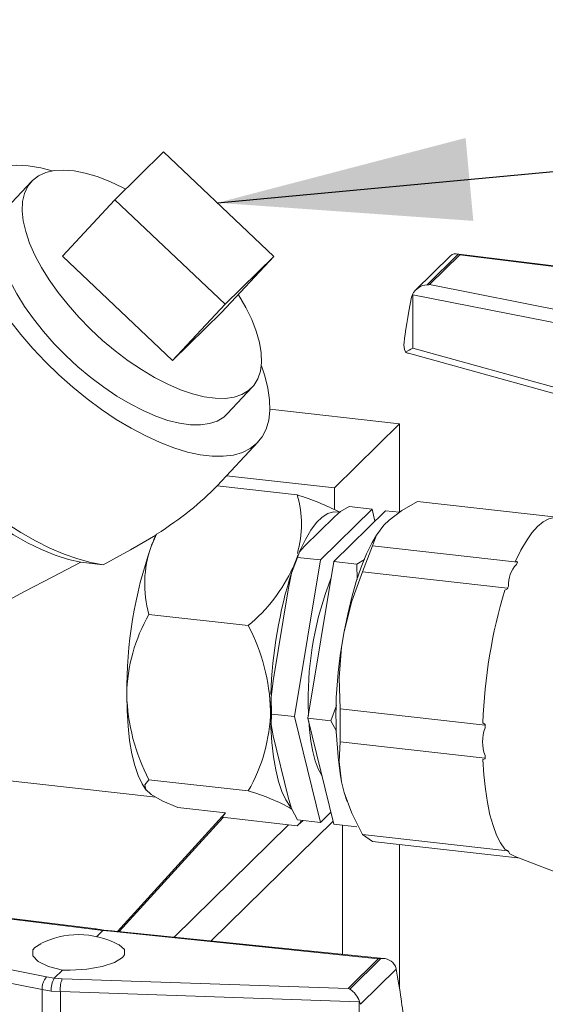
# Model space of a CAD drawing. Units: millimetres. Extents: x 162 to 5772, y 114 to 8200.
# Drawn here: x 4411 to 4515, y 5191 to 5386 of the extents above; entities that cross this region are included whole.
import ezdxf

# ---------------------------------------------------------------- set-up
doc = ezdxf.new("R2010")
doc.units = ezdxf.units.MM
doc.header["$LTSCALE"] = 20
doc.linetypes.add('SLD-Phantom', pattern=[12.7, 6.35, -1.27, 1.27, -1.27, 1.27, -1.27])
doc.linetypes.add('SLD-Solid', pattern=[0])
doc.layers.add('SLD-0', color=7, linetype='SLD-Solid')
doc.styles.get("Standard").update_dxf_attribs({"font": 'ARIAL.TTF'})
doc.dimstyles.new('SLDDIMSTYLE6', dxfattribs={"dimtxt": 0, "dimasz": 50, "dimexe": 0, "dimexo": 0.0625, "dimgap": 0, "dimtad": 0, "dimtih": 1, "dimtoh": 1, "dimdec": 0, "dimrnd": 1e-09, "dimzin": 0, "dimdsep": 46, "dimtxsty": 'Standard', "dimsah": 1, "dimcen": 0.09, "dimadec": 0, "dimazin": 0, "dimtfac": 50, "dimtdec": 0, "dimtofl": 0, "dimtmove": 0, "dimatfit": 3, "dimfxl": 0, "dimfrac": 2, "dimtolj": 1, "dimtzin": 0, "dimarcsym": 0})

msp = doc.modelspace()

# ---------------------------------------------------------------- linework, layer by layer
at = {"color": 7, "linetype": 'SLD-Solid', "lineweight": 0}
for p, q in [((4429.7147478, 5350.1191628), (4439.3532557, 5359.5889935)), ((4439.3532557, 5359.5889935), (4461.1161894, 5338.9470166)), ((4413.2632344, 5353.7383487), (4408.3935623, 5348.5112338)), ((4429.7147478, 5350.1191628), (4419.3666946, 5339.0114314)), ((4451.4776815, 5329.4771859), (4429.7147478, 5350.1191628)), ((4419.3666946, 5339.0114314), (4441.1296248, 5318.3695673)), ((4461.1161894, 5338.9470166), (4450.7681327, 5327.8393979)), ((4461.1161894, 5338.9470166), (4451.4776815, 5329.4771859)), ((4496.017188, 5339.0634345), (4489.0673824, 5332.2352528)), ((4497.5103872, 5339.3554078), (4491.3987528, 5333.3507291)), ((4497.8280567, 5339.2358121), (4491.8691626, 5333.3812007)), ((4554.5187357, 5332.3947409), (4497.1319938, 5339.4519195)), ((4488.4922722, 5331.4324737), (4488.3322217, 5330.9156441)), ((4488.545366, 5331.3766438), (4488.4922722, 5331.4324737)), ((4441.1296248, 5318.3695673), (4451.4776815, 5329.4771859)), ((4441.1296248, 5318.3695673), (4450.7681327, 5327.8393979)), ((4487.7130673, 5319.8015779), (4538.9356357, 5305.6282034)), ((4452.0019244, 5307.885253), (4456.8715964, 5313.1123678)), ((4460.3411604, 5308.7390676), (4485.9314561, 5305.8450552)), ((4473.0801059, 5293.2186081), (4485.9314561, 5305.8450552)), ((4485.9314561, 5305.8450552), (4485.9314561, 5288.4199746)), ((4449.9250041, 5293.6261458), (4458.0017307, 5302.2958163)), ((4451.7885356, 5295.6264766), (4473.0801059, 5293.2186081)), ((4449.9156915, 5293.6271486), (4465.717276, 5291.8401438)), ((4473.0801059, 5288.9617764), (4473.0801059, 5293.2186081)), ((4489.4904327, 5290.5646385), (4517.0249066, 5287.4507586)), ((4470.3142798, 5278.9989983), (4480.5164056, 5289.0225833)), ((4483.1679606, 5288.7227184), (4472.9658349, 5278.6991334)), ((4475.972581, 5289.5364455), (4480.5164056, 5289.0225833)), ((4480.5164056, 5289.0225833), (4481.0879515, 5286.6791414)), ((4483.1679606, 5288.7227184), (4485.9201775, 5288.4114695)), ((4467.1506141, 5281.7007239), (4473.0738652, 5287.520316)), ((4483.8780764, 5286.8722098), (4482.8619299, 5285.8738462)), ((4481.6820296, 5284.3438708), (4481.381846, 5283.869395)), ((4436.8834961, 5281.6561244), (4437.9680892, 5284.0850096)), ((4437.7922016, 5283.9057186), (4437.9680892, 5284.0850096)), ((4480.5751004, 5281.8053276), (4478.6473998, 5276.645375)), ((4509.2157895, 5278.5663455), (4480.5751004, 5281.8053276)), ((4427.4457206, 5278.0471117), (4423.0320882, 5278.5353138)), ((4465.2132194, 5248.0599281), (4470.3142798, 5278.9989983)), ((4465.7704553, 5279.5128605), (4470.3142798, 5278.9989983)), ((4472.9658349, 5278.6991334), (4467.8647744, 5247.7600631)), ((4477.5096594, 5278.1852712), (4472.9658349, 5278.6991334)), ((4477.5096594, 5278.1852712), (4479.0404074, 5279.0702806)), ((4509.2588195, 5278.6086225), (4508.8827597, 5278.7578897)), ((4509.0536082, 5278.132205), (4509.2157895, 5278.5663455)), ((4509.2157895, 5278.5663455), (4509.2588195, 5278.6086225)), ((4477.5865755, 5275.1472), (4477.5096594, 5278.1852712)), ((4478.6473998, 5276.645375), (4507.2880888, 5273.4063929)), ((4460.979835, 5255.1478237), (4463.9414582, 5273.1106734)), ((4506.7443756, 5273.033985), (4507.2665738, 5273.2758974)), ((4507.2665738, 5273.2758974), (4507.2880888, 5273.4063929)), ((4507.2880888, 5273.4063929), (4507.4502701, 5273.8404211)), ((4436.4592082, 5268.2591567), (4456.0787681, 5266.0403762)), ((4475.0098387, 5264.8558257), (4474.5017654, 5261.7742222)), ((4467.9053399, 5250.7049355), (4467.9522813, 5248.2909158)), ((4472.4085989, 5247.2462009), (4473.5045488, 5250.2427422)), ((4502.8304203, 5246.3696009), (4474.1897312, 5249.608583)), ((4474.1897312, 5249.608583), (4474.1897312, 5243.0766082)), ((4460.6693948, 5248.5737902), (4465.2132194, 5248.0599281)), ((4470.3142798, 5227.1445505), (4465.2132194, 5248.0599281)), ((4467.8647744, 5247.7600631), (4472.4085989, 5247.2462009)), ((4467.8647744, 5247.7600631), (4472.9658349, 5226.8446855)), ((4473.4692828, 5245.1655515), (4472.4085989, 5247.2462009)), ((4502.8519353, 5246.5000964), (4502.4271627, 5246.849102)), ((4502.8304203, 5246.3696009), (4502.8519353, 5246.5000964)), ((4502.8304203, 5245.8201184), (4502.8304203, 5246.3696009)), ((4463.9414582, 5232.1303373), (4460.979835, 5244.2735996)), ((4474.1897312, 5243.0766082), (4502.8304203, 5239.8376261)), ((4502.4271627, 5239.6032158), (4502.8519353, 5239.7494076)), ((4502.8304203, 5239.8376261), (4502.8304203, 5240.387221)), ((4502.8519353, 5239.7494076), (4502.8304203, 5239.8376261)), ((4395.6414153, 5236.9140257), (4437.8115438, 5232.1449962)), ((4456.0787681, 5233.3805023), (4436.4592082, 5235.5992828)), ((4435.6363336, 5233.9565256), (4435.9332372, 5233.5425253)), ((4474.5017654, 5235.1676472), (4475.0098387, 5233.0844074)), ((4475.4725409, 5231.6164414), (4475.0098387, 5233.0844074)), ((4451.5836349, 5229.0804688), (4442.12808, 5230.1497997)), ((4475.4725409, 5231.6164414), (4475.5563565, 5231.3786851)), ((4430.2719192, 5205.6603295), (4451.5836349, 5229.0804688)), ((4430.5832792, 5205.628337), (4451.098837, 5228.1736322)), ((4450.944514, 5228.1910511), (4451.5836349, 5229.0804688)), ((4465.717276, 5226.520396), (4450.944514, 5228.1910511)), ((4472.3942851, 5229.188155), (4470.3142798, 5227.1445505)), ((4470.3142798, 5227.1445505), (4465.7704553, 5227.6584127)), ((4465.9418678, 5226.7000906), (4466.8844423, 5227.5323463)), ((4472.9658349, 5226.8446855), (4477.5096594, 5226.3308234)), ((4474.674489, 5226.6514142), (4474.674489, 5201.1073894)), ((4507.2880888, 5221.5602621), (4478.6473998, 5224.7992442)), ((4478.6473998, 5224.7992442), (4480.5751004, 5223.427222)), ((4480.5751004, 5223.427222), (4509.2157895, 5220.1882399)), ((4485.9314561, 5222.8214956), (4485.9314561, 5194.4662199)), ((4507.2665738, 5221.6484806), (4506.7443756, 5221.9017656)), ((4507.2880888, 5221.5602621), (4507.2665738, 5221.6484806)), ((4507.4502701, 5221.4448077), (4507.2880888, 5221.5602621)), ((4509.2157895, 5220.1882399), (4509.0536082, 5220.3036943)), ((4509.110724, 5220.2816814), (4545.1913426, 5206.5468836)), ((4509.2550134, 5220.2267774), (4509.2157895, 5220.1882399)), ((4426.0053003, 5206.130335), (4368.6185585, 5213.1875137)), ((4426.1224955, 5204.6085802), (4427.3439491, 5205.808658)), ((4427.3439491, 5205.808658), (4427.5698848, 5205.9048271)), ((4429.1640827, 5205.7734636), (4427.5713886, 5205.9081262)), ((4482.82157, 5200.2720778), (4429.0848793, 5205.7819881)), ((4475.7941773, 5194.4011048), (4481.7530714, 5200.2557161)), ((4476.1118468, 5194.2815091), (4482.2234812, 5200.2861878)), ((4485.1299689, 5198.7618878), (4485.2900123, 5198.1905427)), ((4417.7648636, 5196.3972098), (4416.2471698, 5196.6687708)), ((4417.7648636, 5196.3972098), (4419.4020972, 5198.0057912)), ((4478.0587187, 5191.814387), (4478.0016609, 5191.7710141)), ((4478.2354849, 5191.259472), (4478.0587187, 5191.814387))]:
    msp.add_line(p, q, dxfattribs=at)
at = {"color": 8, "linetype": 'SLD-Phantom', "lineweight": 0}
for p, q in [((4554.2867409, 5332.2926017), (4497.8280567, 5339.2358121)), ((4491.8691626, 5333.3812007), (4544.7606052, 5322.9331767)), ((4488.545366, 5331.3766438), (4543.8523943, 5320.4515552)), ((4488.545366, 5331.3766438), (4488.545366, 5320.8113842)), ((4488.545366, 5320.8113842), (4543.8523943, 5305.5077438)), ((4441.4298842, 5204.5161691), (4464.0212756, 5226.7122033)), ((4472.8213536, 5227.4370705), (4448.7303358, 5203.7676538)), ((4425.7733056, 5206.0281959), (4369.3146213, 5212.9714062)), ((4363.3557273, 5207.1167949), (4416.2471698, 5196.6687708)), ((4360.0319306, 5205.112238), (4415.3389637, 5194.1871541)), ((4425.7733056, 5206.0281959), (4425.9290977, 5206.128259)), ((4425.7733056, 5206.0281959), (4427.3439491, 5205.808658)), ((4427.3439491, 5205.808658), (4428.8616288, 5205.6789367)), ((4429.1524545, 5205.7618068), (4428.8616288, 5205.6789367)), ((4481.7530714, 5200.2557161), (4428.8616288, 5205.6789367)), ((4478.2354849, 5191.259472), (4485.2900123, 5198.1905427)), ((4419.3354931, 5196.3195117), (4417.7648636, 5196.3972098)), ((4419.3354931, 5196.3195117), (4475.7941773, 5194.4011048)), ((4415.3389637, 5194.1871541), (4417.1222234, 5193.8781991)), ((4415.3389637, 5179.2433427), (4415.3389637, 5194.1871541)), ((4417.1222234, 5193.8781991), (4418.9644842, 5193.7771431)), ((4418.9644842, 5193.7771431), (4478.0016609, 5191.7710141)), ((4418.9644842, 5193.7771431), (4418.9644842, 5178.8333317)), ((4478.0016609, 5181.2057545), (4478.0016609, 5191.7710141))]:
    msp.add_line(p, q, dxfattribs=at)
at = {"color": 7, "linetype": 'SLD-Solid', "lineweight": 0, "flags": 128}
for points in [[(4457.7641279, 5302.0517729), (4456.4571159, 5301.0161883), (4454.9049319, 5300.2342649), (4453.1220682, 5299.7134969), (4451.1251562, 5299.4587709), (4448.9328585, 5299.4722826), (4446.5656395, 5299.754005), (4444.0455869, 5300.3013888), (4441.3962436, 5301.1091697), (4438.6423473, 5302.1698758), (4435.8096056, 5303.4735282), (4432.9244671, 5305.008172), (4430.0138656, 5306.759248), (4427.1049897, 5308.7104972), (4424.2249796, 5310.8437835), (4421.4007409, 5313.1390172), (4418.6586409, 5315.5747912), (4416.0242735, 5318.1285089), (4413.5222392, 5320.7763071), (4411.1759005, 5323.4933037), (4409.0071621, 5326.2542914), (4407.0362787, 5329.0333621), (4405.2816436, 5331.8047338), (4403.7596496, 5334.5423686), (4402.4844972, 5337.2207217), (4401.4680916, 5339.8149229), (4400.719933, 5342.3006639), (4400.2469996, 5344.6547031), (4400.0537067, 5346.8550927), (4400.1418588, 5348.8812839), (4400.5106393, 5350.7143242), (4401.1565986, 5352.3371939), (4402.0737049, 5353.7346855), (4403.2534019, 5354.8937375), (4404.684669, 5355.8035219), (4406.3541403, 5356.4555619), (4408.2462367, 5356.8438324), (4410.3432905, 5356.9646051), (4412.6257184, 5356.81679), (4415.0722119, 5356.4017729), (4417.3569125, 5355.8143281)], [(4413.4495707, 5353.9297127), (4414.634021, 5354.8401056), (4416.0665051, 5355.4905164), (4417.7296367, 5355.8731157), (4419.6032236, 5355.9832098), (4421.6645262, 5355.8194768), (4423.8885212, 5355.383981), (4426.2482169, 5354.681856), (4428.7149609, 5353.7217118), (4431.2588139, 5352.5151932), (4431.842156, 5352.2094039)], [(4454.1048441, 5331.4209778), (4454.1678856, 5331.3197053), (4455.5848608, 5328.8616017), (4456.7527913, 5326.4588854), (4457.6574823, 5324.1408372), (4458.2879634, 5321.9353971), (4458.6365795, 5319.869441), (4458.6991049, 5317.9681059), (4458.4747637, 5316.2543847), (4457.9662892, 5314.7489987), (4457.179862, 5313.4704459), (4456.1250133, 5312.4340574), (4454.8145497, 5311.6524157), (4453.2643903, 5311.1351946), (4451.4933452, 5310.8884495), (4449.5229011, 5310.9152552), (4447.3769911, 5311.2153706), (4445.081667, 5311.7851029), (4442.6647823, 5312.6174214), (4440.1556677, 5313.7024248), (4437.5847952, 5315.0268248), (4434.9833649, 5316.5745308), (4432.3829482, 5318.3267294), (4429.8151243, 5320.2622856), (4427.3110493, 5322.3576323), (4424.901134, 5324.5873211), (4422.6146207, 5326.9242635), (4420.4792626, 5329.3401101), (4418.5209896, 5331.8055283), (4416.7635674, 5334.2905993), (4415.2283301, 5336.7652484), (4413.9339137, 5339.199338), (4412.8960273, 5341.5633344), (4412.12727, 5343.8285558), (4411.6369766, 5345.9674128), (4411.4310929, 5347.9540943), (4411.5121268, 5349.7644143), (4411.8790908, 5351.3763834), (4412.5275313, 5352.7704801), (4413.4495707, 5353.9297127), (4413.4495707, 5353.9297127)], [(4452.0019244, 5307.885253), (4451.2553412, 5307.2068302), (4449.9448776, 5306.4253009), (4448.3947182, 5305.9079674), (4446.6236731, 5305.6612223), (4444.653229, 5305.6881403), (4442.507319, 5305.9882557), (4440.2119949, 5306.5578757), (4437.7951102, 5307.3903066), (4435.2859956, 5308.47531), (4432.7151231, 5309.7995975), (4430.1136928, 5311.3473035), (4427.5132761, 5313.0996145), (4424.9454522, 5315.0351708), (4422.4413807, 5317.1304047), (4420.0314619, 5319.3600938), (4417.7449486, 5321.6970363), (4415.609594, 5324.1128825), (4413.6513211, 5326.5784131), (4411.8938953, 5329.0634845), (4410.358658, 5331.5381336), (4409.0642416, 5333.9721108), (4408.0263553, 5336.3361071), (4407.2575979, 5338.6013285), (4406.7673045, 5340.740298), (4406.5614208, 5342.7269795), (4406.6424547, 5344.5372995), (4407.0094187, 5346.1492685), (4407.6578592, 5347.5433653), (4408.3935623, 5348.5112338)], [(4382.30636, 5332.5387093), (4381.4977245, 5331.5080933), (4380.7166666, 5330.0029467), (4380.208028, 5328.2813355), (4379.9765296, 5326.3590434), (4380.0243072, 5324.2539354), (4380.3509263, 5321.9855567), (4380.9533572, 5319.5749984), (4381.826018, 5317.0444773), (4382.9608148, 5314.4174564), (4384.3472369, 5311.7183462), (4385.9724272, 5308.9720548), (4387.8213345, 5306.2042766), (4389.8768153, 5303.4403691), (4392.1198205, 5300.7061033), (4394.529561, 5298.0268), (4397.0837111, 5295.4274042), (4399.7585869, 5292.9317426), (4402.5294047, 5290.5632007), (4405.3704814, 5288.3435444), (4408.2554906, 5286.2934901), (4411.1576868, 5284.431887), (4414.0501806, 5282.7760968), (4416.9061563, 5281.3415142), (4419.6991496, 5280.1412981), (4422.4032708, 5279.1867147), (4424.9934643, 5278.4864056), (4427.4457206, 5278.0471117)], [(4423.0320882, 5278.5353138), (4420.5620327, 5279.1106067), (4417.9645913, 5279.951175), (4415.2667114, 5281.0482425), (4412.4963846, 5282.3904995), (4409.6823515, 5283.9640517), (4406.8538136, 5285.7523848), (4404.0401203, 5287.737103), (4401.2704553, 5289.8975693), (4398.5735696, 5292.2113749), (4395.9774317, 5294.6544173), (4393.508983, 5297.2015119), (4391.1938382, 5299.8261893), (4389.0560123, 5302.501177), (4387.1176908, 5305.1986911), (4385.3989847, 5307.8908334), (4383.9177265, 5310.5495539), (4382.6892805, 5313.1474103), (4381.7263967, 5315.6573357), (4381.0390615, 5318.0532862), (4380.7540558, 5319.4735838)], [(4458.652821, 5317.342641), (4459.3354974, 5315.3237205), (4459.9467647, 5312.9009559), (4460.2802592, 5310.6210998), (4460.3328897, 5308.5053659), (4460.1041608, 5306.5734005), (4459.5961969, 5304.8434311), (4458.8137525, 5303.3315829), (4457.7641279, 5302.0517729)], [(4489.4904327, 5290.5646385), (4486.4058408, 5288.7776096), (4483.8780764, 5286.8722098)], [(4473.9319812, 5288.4045501), (4473.9298604, 5288.4051637), (4472.8765963, 5288.4952596), (4471.7859515, 5288.1822324), (4470.6726714, 5287.4703417), (4469.5518127, 5286.3690984), (4468.4385326, 5284.8933944), (4467.3478878, 5283.0633054), (4466.2946238, 5280.9035464), (4466.2234049, 5280.7424243)], [(4475.972581, 5289.5364455), (4474.3167845, 5288.579138), (4473.0738652, 5287.520316)], [(4516.1941794, 5287.3349005), (4515.4046252, 5287.1316865), (4514.3081013, 5286.5524718), (4513.1999726, 5285.6303), (4512.0918438, 5284.3749995), (4510.9953152, 5282.799541), (4509.9218766, 5280.920608), (4508.8827597, 5278.7578897)], [(4482.8619299, 5285.8738462), (4481.4020828, 5283.8718082), (4480.5751004, 5281.8053276)], [(4437.7922016, 5283.9057186), (4432.7857476, 5281.0215431), (4427.4457206, 5278.0471117)], [(4475.0098387, 5264.8558257), (4475.7061708, 5268.320877), (4476.5093503, 5271.6306068), (4477.4081696, 5274.7389377), (4478.3901047, 5277.602657), (4479.4414681, 5280.1815676), (4480.5475956, 5282.4399075), (4481.381846, 5283.869395)], [(4467.1506141, 5281.7007239), (4466.2214143, 5280.6338344), (4465.7704553, 5279.5128605)], [(4389.3869794, 5258.7270161), (4392.0370671, 5260.9708493), (4394.9129636, 5263.0491659), (4401.2061467, 5266.9614327), (4406.4731486, 5269.9005166), (4411.8642924, 5272.7575383), (4417.4401771, 5275.6458186), (4423.0320882, 5278.5353138)], [(4465.7704553, 5279.5128605), (4464.6370084, 5276.413847), (4463.9414582, 5273.1106734)], [(4465.9288164, 5280.0903835), (4465.3789149, 5278.6883412), (4465.0345259, 5277.6811453)], [(4478.6473998, 5276.645375), (4476.5375617, 5270.8615951), (4475.0098387, 5264.8558257)], [(4474.5017654, 5261.7742222), (4474.0309437, 5255.7169624), (4474.1897312, 5249.608583)], [(4460.979835, 5255.1478237), (4460.5854945, 5251.8877929), (4460.6693948, 5248.5737902)], [(4435.6363336, 5233.9565256), (4435.0884044, 5234.8243166), (4434.3192257, 5236.4610787), (4433.6498952, 5238.441742), (4433.0894658, 5240.739573), (4432.6455163, 5243.3235797), (4432.3240501, 5246.1587501), (4432.1294144, 5249.2067587), (4432.0642422, 5252.4262475)], [(4460.6693948, 5248.5737902), (4460.5806471, 5246.5011934), (4460.979835, 5244.2735996)], [(4464.4319565, 5230.2518034), (4464.3565247, 5230.3407719), (4463.4978964, 5231.6114806), (4462.7287178, 5233.2482428), (4462.0593872, 5235.228906), (4461.4989578, 5237.526737), (4461.0550083, 5240.1107437), (4460.7335421, 5242.9459141), (4460.5389064, 5245.9939227), (4460.5118379, 5246.7383343)], [(4468.0081227, 5247.1722993), (4468.1321668, 5245.55244), (4468.4124748, 5243.2421615), (4468.7989408, 5241.1567794), (4469.2857001, 5239.3280703), (4469.8653848, 5237.7837492), (4470.5292002, 5236.546982), (4470.6393845, 5236.3835876)], [(4474.1897312, 5243.0766082), (4474.0294104, 5239.2083407), (4474.5017654, 5235.1676472)], [(4502.4271627, 5239.6032158), (4502.6097339, 5236.5708897), (4502.903198, 5233.7191093), (4503.3044813, 5231.077673), (4503.8093805, 5228.6743703), (4504.4126101, 5226.5341291), (4505.1078554, 5224.6796299), (4505.8878299, 5223.1300133), (4506.7443756, 5221.9017656)], [(4436.8834961, 5232.6663136), (4435.8404291, 5233.6794488), (4435.6612112, 5234.5948911), (4436.4592082, 5235.5992828)], [(4442.12808, 5230.1497997), (4439.0919301, 5231.4256401), (4436.8834961, 5232.6663136)], [(4463.9414582, 5232.1303373), (4464.6168363, 5229.9214171), (4465.7704553, 5227.6584127)], [(4475.0098387, 5233.0844074), (4476.5170629, 5228.9705771), (4478.6473998, 5224.7992442)], [(4465.717276, 5226.520396), (4466.2751307, 5227.0492459), (4466.5112656, 5227.574618)], [(4507.4502701, 5221.4448077), (4507.7103061, 5220.9763249), (4507.8466014, 5220.8792702), (4509.0536082, 5220.3036943)], [(4427.5713854, 5205.9081007), (4426.8092631, 5206.0227608), (4425.9346252, 5206.1383886)], [(4419.4020972, 5198.0057912), (4416.6140606, 5198.7349284), (4414.5688702, 5199.7198824), (4413.4976985, 5200.8490634), (4413.5208546, 5201.9949927), (4413.8912488, 5202.4807434), (4415.1127611, 5203.2151754)], [(4430.3650439, 5203.0775735), (4430.5498065, 5203.0107863), (4431.6284546, 5202.058439), (4431.6133826, 5201.003376), (4431.2388859, 5200.5199067), (4429.6694201, 5199.5280057), (4427.2287574, 5198.7184228), (4424.191039, 5198.1818931), (4420.8978867, 5197.9792178), (4419.4020972, 5198.0057912)]]:
    msp.add_lwpolyline(points, dxfattribs=at)
at = {"color": 7, "linetype": 'SLD-Solid', "lineweight": 0}
for centre, radius, start, end in [((4496.9747457, 5338.2133788), 1.2614048, 64.872191833, 138.477363622), ((4491.7265217, 5329.6930719), 3.6723138, 95.12069468, 151.72832849), ((4491.0288569, 5321.5609514), 4.2028785, 174.7608158, 200.729658051), ((4481.6823876, 5332.4809305), 13.5380494, 293.580309418, 300.460216713), ((4446.4929093, 5285.9786845), 20.098084, 343.486496506, 16.956327072), ((4451.1357448, 5243.9733046), 50.0385386, 62.647323654, 73.057849007), ((4478.3118725, 5266.2297937), 44.2072625, 156.431691882, 159.576608566), ((4520.0522317, 5252.9315179), 87.9894403, 160.946241432, 180.329016993), ((4457.7080671, 5274.2913985), 22.0885026, 160.523574631, 195.84847265), ((4551.8307736, 5259.9888408), 46.4657675, 156.376777056, 157.016418793), ((4435.3518578, 5291.106656), 32.5257313, 309.586807298, 335.289040835), ((4550.4450223, 5249.5742038), 89.9562971, 162.469857736, 178.16966859), ((4513.3002369, 5274.1003542), 5.8557388, 136.486155937, 182.544165242), ((4532.5903502, 5251.5941585), 64.6911221, 158.477597866, 180.787593819), ((4604.8963001, 5243.40292), 102.5270711, 163.201470243, 178.073787952), ((4572.5941235, 5252.330425), 68.6032183, 161.727176787, 162.222988436), ((4465.1506991, 5251.7684098), 33.092996, 150.111395036, 178.860973277), ((4421.5622788, 5248.0377216), 38.9292128, 1.730636415, 27.545049454), ((4553.8824697, 5248.4709347), 80.4877237, 170.486299817, 189.513700183), ((4470.7942353, 5253.554542), 38.7464245, 181.66868695, 207.606998919), ((4427.4111508, 5249.8646223), 33.068996, 330.100737646, 358.871630667), ((4522.2918547, 5249.1002045), 61.7733318, 178.181287517, 181.881121418), ((4510.3266585, 5243.1036697), 7.9732478, 160.080754143, 199.919245857), ((4604.8116817, 5242.9336837), 102.0221015, 177.99668862, 178.378757215), ((4587.3216767, 5242.9180496), 84.5291519, 181.715709532, 182.148280889), ((4445.645811, 5196.1540792), 38.6607446, 60.514225998, 74.344112076), ((4512.3066085, 5226.009504), 6.6648687, 220.868864766, 223.226890425), ((4422.5251191, 5188.6372147), 16.3774581, 89.857460782, 116.950387407), ((4422.4905707, 5187.9672289), 17.0475595, 62.476343585, 89.746947993), ((4482.6528701, 5197.5717832), 2.7481571, 25.661628876, 98.989075361), ((4421.4416574, 5194.1262422), 4.321599, 148.298574498, 183.229088416), ((4473.2977128, 5190.0590755), 5.0742779, 20.238174032, 56.317652289)]:
    msp.add_arc(centre, radius, start, end, dxfattribs=at)
at = {"color": 8, "linetype": 'SLD-Phantom', "lineweight": 0}
for centre, radius, start, end in [((4419.0291714, 5194.2436337), 3.6906399, 138.92056048, 180.876858954), ((4424.2053211, 5194.3106006), 5.2679169, 157.582776752, 185.812040053)]:
    msp.add_arc(centre, radius, start, end, dxfattribs=at)
at = {"color": 7, "linetype": 'SLD-Solid', "lineweight": 0}
for centre, major_axis, ratio, start_param, end_param in [((4455.4111843, 5342.5676275), (42.4217512, -3.3226689), 0.016045519, 6.2692246628, 6.4078431328), ((4452.1268049, 5339.3407259), (39.747455, -5.950419), 0.017986332, 6.1310181816, 6.2696366515), ((4489.7767073, 5334.248819), (2.9088089, 13.7987762), 0.0531968119, 1.8259634659, 2.6829304282), ((4488.8910214, 5321.5507993), (2.4334748, 0.6299587), 0.7147870949, 3.7191291166, 4.0333391741), ((4402.9401423, 5298.9396575), (55.0085163, 15.7768022), 0.4885745056, 5.2555107862, 5.581055972), ((4521.4954325, 5194.2961272), (39.747455, -5.950419), 0.017986332, 2.989425528, 3.1280439979), ((4483.8455301, 5199.7708161), (-2.7883179, 14.4391814), 0.0766612082, 3.73096748, 4.5879344423), ((4518.2110531, 5191.0692256), (42.4217512, -3.3226689), 0.016045519, 3.1276320092, 3.2662504792)]:
    msp.add_ellipse(centre, major_axis=major_axis, ratio=ratio, start_param=start_param, end_param=end_param, dxfattribs=at)

# ---------------------------------------------------------------- leaders
at = {"layer": 'SLD-0'}
msp.add_leader([(4449.9729367, 5349.5163322), (5225.5000092, 5421.4502885)], dimstyle='SLDDIMSTYLE6', dxfattribs=at)

doc.saveas('drawing.dxf')
